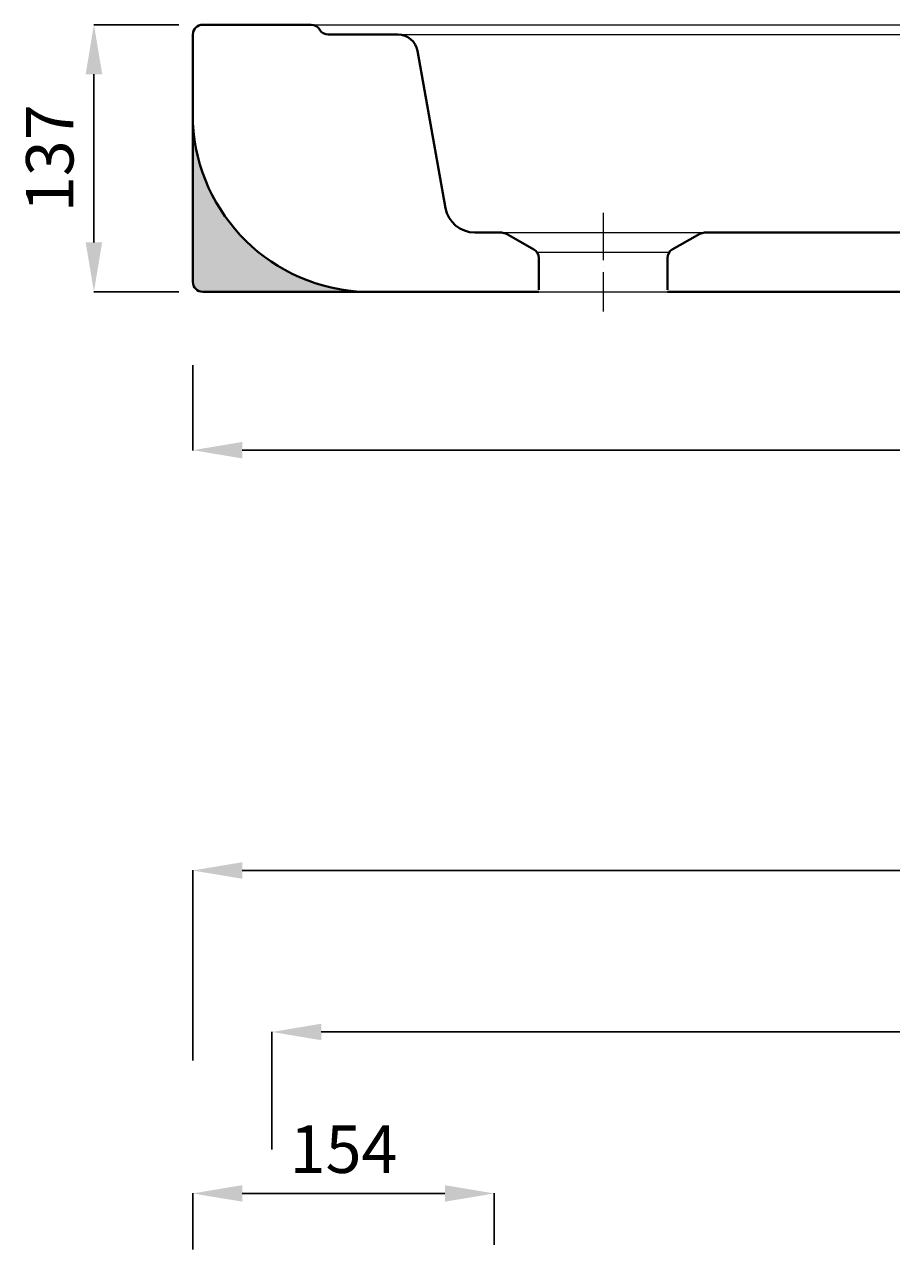
# Model space of a CAD drawing. Units: millimetres. Extents: x 1379 to 3370, y -253 to 2572.
# Drawn here: x 1936 to 2374, y 1338 to 1964 of the extents above; entities that cross this region are included whole.
import ezdxf

# ---------------------------------------------------------------- set-up
doc = ezdxf.new("R2010")
doc.units = ezdxf.units.MM
doc.linetypes.add('ACAD_ISO04W100', pattern=[30, 24, -3, 0, -3])
for name, color, linetype, lineweight in [('AXE 1', 7, 'ACAD_ISO04W100', 0), ('DIMN', 7, 'Continuous', 5), ('HOLE', 7, 'Continuous', 0), ('NORMAL', 7, 'Continuous', 15), ('Normal 1', 7, 'Continuous', 9), ('PLANE', 7, 'Continuous', 40)]:
    doc.layers.add(name, color=color, linetype=linetype, lineweight=lineweight)
doc.styles.get("Standard").update_dxf_attribs({"font": 'TIMESBI.TTF', "height": 24})
doc.dimstyles.new('ISO-25', dxfattribs={"dimtxt": 2.5, "dimasz": 25, "dimexe": 0.09, "dimexo": 7, "dimgap": 7, "dimtad": 1, "dimtoh": 1, "dimdec": 0, "dimtxsty": 'Standard', "dimcen": 2.5, "dimadec": 0, "dimazin": 0, "dimtfac": 1, "dimtdec": 0, "dimtmove": 0, "dimatfit": 3, "dimfxl": 1, "dimarcsym": 0})

# ---------------------------------------------------------------- blocks, each defined once
blk = doc.blocks.new('*D22')
at = {"layer": 'Defpoints', "color": 0}
for p in [(2021.24, 1964.06), (1971.24, 1829.06), (2021.24, 1829.06)]:
    blk.add_point(p, dxfattribs=at)
at = {"layer": 'DIMN', "color": 0, "lineweight": -2}
for p, q in [((2014.24, 1964.06), (1971.15, 1964.06)), ((1971.24, 1939.06), (1971.24, 1854.06)), ((2014.24, 1829.06), (1971.15, 1829.06))]:
    blk.add_line(p, q, dxfattribs=at)
at = {"layer": 'DIMN', "color": 0}
for points in [[(1967.07, 1939.06), (1975.41, 1939.06), (1971.24, 1964.06)], [(1967.07, 1854.06), (1975.41, 1854.06), (1971.24, 1829.06)]]:
    blk.add_solid(points, dxfattribs=at)
at = {"layer": 'DIMN', "color": 0, "insert": (1952, 1896.56), "char_height": 24, "attachment_point": 5, "rotation": 90}
blk.add_mtext('137', dxfattribs=at)
blk = doc.blocks.new('*D24')
at = {"layer": 'Defpoints', "color": 0}
for p in [(2821.24, 1536.53), (2021.24, 1433.45), (2821.24, 1433.45)]:
    blk.add_point(p, dxfattribs=at)
at = {"layer": 'DIMN', "color": 0, "lineweight": -2}
for p, q in [((2021.24, 1440.45), (2021.24, 1536.62)), ((2046.24, 1536.53), (2796.24, 1536.53)), ((2821.24, 1440.45), (2821.24, 1536.62))]:
    blk.add_line(p, q, dxfattribs=at)
at = {"layer": 'DIMN', "color": 0}
for points in [[(2046.24, 1540.7), (2046.24, 1532.36), (2021.24, 1536.53)], [(2796.24, 1540.7), (2796.24, 1532.36), (2821.24, 1536.53)]]:
    blk.add_solid(points, dxfattribs=at)
at = {"layer": 'DIMN', "color": 0, "insert": (2421.24, 1555.84), "char_height": 24, "attachment_point": 5}
blk.add_mtext('816', dxfattribs=at)
blk = doc.blocks.new('*D25')
at = {"layer": 'Defpoints', "color": 0}
for p in [(2021.24, 1799), (2911.24, 1799), (2021.24, 1749)]:
    blk.add_point(p, dxfattribs=at)
at = {"layer": 'DIMN', "color": 0, "lineweight": -2}
for p, q in [((2021.24, 1792), (2021.24, 1748.91)), ((2911.24, 1792), (2911.24, 1748.91)), ((2886.24, 1749), (2046.24, 1749))]:
    blk.add_line(p, q, dxfattribs=at)
at = {"layer": 'DIMN', "color": 0}
for points in [[(2046.24, 1753.16), (2046.24, 1744.83), (2021.24, 1749)], [(2886.24, 1753.16), (2886.24, 1744.83), (2911.24, 1749)]]:
    blk.add_solid(points, dxfattribs=at)
at = {"layer": 'DIMN', "color": 0, "insert": (2466.24, 1768.31), "char_height": 24, "attachment_point": 5}
blk.add_mtext('890', dxfattribs=at)
blk = doc.blocks.new('*D26')
at = {"layer": 'Defpoints', "color": 0}
for p in [(2061.24, 1454.91), (2061.24, 1388.45), (2781.24, 1388.45)]:
    blk.add_point(p, dxfattribs=at)
at = {"layer": 'DIMN', "color": 0, "lineweight": -2}
for p, q in [((2061.24, 1395.45), (2061.24, 1455)), ((2756.24, 1454.91), (2086.24, 1454.91)), ((2781.24, 1395.45), (2781.24, 1455))]:
    blk.add_line(p, q, dxfattribs=at)
at = {"layer": 'DIMN', "color": 0}
for points in [[(2086.24, 1459.07), (2086.24, 1450.74), (2061.24, 1454.91)], [(2756.24, 1459.07), (2756.24, 1450.74), (2781.24, 1454.91)]]:
    blk.add_solid(points, dxfattribs=at)
at = {"layer": 'DIMN', "color": 0, "insert": (2421.24, 1474.22), "char_height": 24, "attachment_point": 5}
blk.add_mtext('709', dxfattribs=at)
blk = doc.blocks.new('*D27')
at = {"layer": 'Defpoints', "color": 0}
for p in [(2021.24, 1373.28), (2173.74, 1340.32), (2021.24, 1338)]:
    blk.add_point(p, dxfattribs=at)
at = {"layer": 'DIMN', "color": 0, "lineweight": -2}
for p, q in [((2021.24, 1345), (2021.24, 1373.37)), ((2148.74, 1373.28), (2046.24, 1373.28)), ((2173.74, 1347.32), (2173.74, 1373.37))]:
    blk.add_line(p, q, dxfattribs=at)
at = {"layer": 'DIMN', "color": 0}
for points in [[(2046.24, 1377.45), (2046.24, 1369.12), (2021.24, 1373.28)], [(2148.74, 1377.45), (2148.74, 1369.12), (2173.74, 1373.28)]]:
    blk.add_solid(points, dxfattribs=at)
at = {"layer": 'DIMN', "color": 0, "insert": (2097.49, 1392.54), "char_height": 24, "attachment_point": 5}
blk.add_mtext('154', dxfattribs=at)

msp = doc.modelspace()

# ---------------------------------------------------------------- hatches: boundary and pattern name
at = {"layer": 'PLANE'}
msp.add_hatch(color=256, dxfattribs=at).paths.add_polyline_path([(2108.32, 1829.06, -0.39013), (2021.24, 1914.56), (2021.24, 1834.06, 0.414214), (2026.24, 1829.06)])

# ---------------------------------------------------------------- linework, layer by layer
at = {"layer": 'AXE 1'}
msp.add_line((2228.74, 1869.06), (2228.74, 1819.06), dxfattribs=at)
at = {"layer": 'HOLE'}
for p, q in [((2176.08, 1859.06), (2281.4, 1859.06)), ((2195.31, 1849.06), (2262.17, 1849.06)), ((2196.24, 1829.06), (2261.24, 1829.06))]:
    msp.add_line(p, q, dxfattribs=at)
at = {"layer": 'NORMAL'}
msp.add_line((2081.09, 1964.06), (2894, 1964.06), dxfattribs=at)
at = {"layer": 'Normal 1'}
msp.add_line((2125, 1959.06), (2885.34, 1959.06), dxfattribs=at)
at = {"layer": 'PLANE'}
for p, q in [((2026.24, 1964.06), (2081.09, 1964.06)), ((2021.24, 1959.06), (2021.24, 1834.06)), ((2089.75, 1959.06), (2125, 1959.06)), ((2134.84, 1950.82), (2149.03, 1871.42)), ((2163.8, 1859.06), (2176.08, 1859.06)), ((2193.72, 1850.5), (2181.05, 1857.74)), ((2276.43, 1857.74), (2263.76, 1850.5)), ((2281.4, 1859.06), (2804.64, 1859.06)), ((2196.24, 1846.16), (2196.24, 1830.06)), ((2261.24, 1846.16), (2261.24, 1830.06)), ((2026.24, 1829.06), (2196.24, 1829.06)), ((2261.24, 1829.06), (2907.87, 1829.06))]:
    msp.add_line(p, q, dxfattribs=at)
for centre, radius, start, end in [((2026.24, 1959.06), 5, 90, 180), ((2081.09, 1959.06), 5, 30, 90), ((2089.75, 1964.06), 5, 210, 270), ((2125, 1949.06), 10, 10.1307, 90), ((2111.23, 1919.12), 90.11, 182.89834, 268.14725), ((2163.8, 1874.06), 15, 190.1307, 270), ((2176.08, 1849.06), 10, 60.25512, 90), ((2281.4, 1849.06), 10, 90, 119.74488), ((2191.24, 1846.16), 5, 360, 60.25512), ((2266.24, 1846.16), 5, 119.74488, 180), ((2026.24, 1834.06), 5, 180, 270)]:
    msp.add_arc(centre, radius, start, end, dxfattribs=at)

# ---------------------------------------------------------------- dimensions: what is measured, and where the dimension line sits
at = {"layer": 'DIMN'}
for base, p1, p2, angle, text, picture, middle in [((1971.24, 1829.06), (2021.24, 1964.06), (2021.24, 1829.06), 90, '137', '*D22', (1952, 1896.56)), ((2061.24, 1454.91), (2781.24, 1388.45), (2061.24, 1388.45), 180, '709', '*D26', (2421.24, 1474.22)), ((2021.24, 1373.28), (2173.74, 1340.32), (2021.24, 1338), 180, '154', '*D27', (2097.49, 1392.54))]:
    dim = msp.add_linear_dim(base=base, p1=p1, p2=p2, angle=angle, text=text, dimstyle='ISO-25', dxfattribs=at)
    dim.commit()
    dim.dimension.update_dxf_attribs({"geometry": picture, "text_midpoint": middle})
dim = msp.add_linear_dim(base=(2021.24, 1749), p1=(2911.24, 1799), p2=(2021.24, 1799), angle=180, dimstyle='ISO-25', dxfattribs=at)
dim.commit()
dim.dimension.update_dxf_attribs({"geometry": '*D25', "text_midpoint": (2466.24, 1768.31)})
dim = msp.add_linear_dim(base=(2821.24, 1536.53), p1=(2021.24, 1433.45), p2=(2821.24, 1433.45), angle=180, text='816', dimstyle='ISO-25', dxfattribs=at)
dim.commit()
dim.dimension.update_dxf_attribs({"geometry": '*D24', "text_midpoint": (2421.24, 1536.53), "dimtype": 160})

doc.saveas('drawing.dxf')
